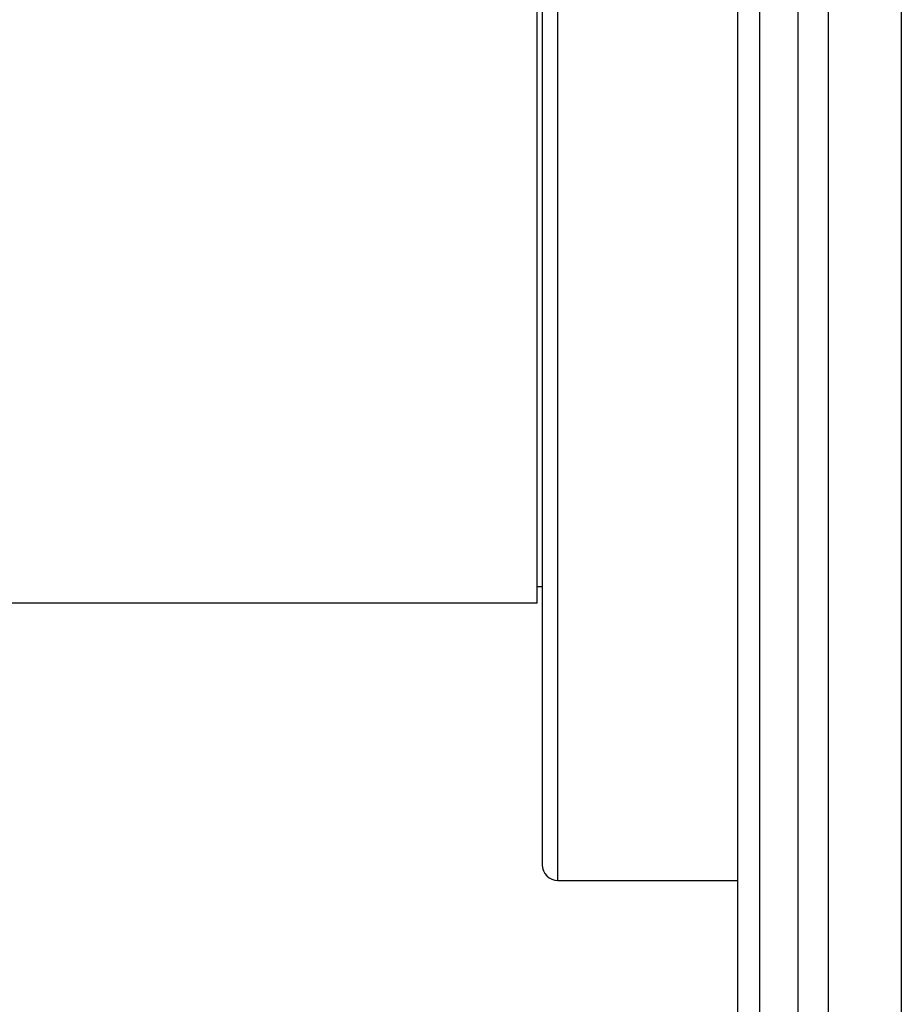
# Model space of a CAD drawing. Units: inches. Extents: x 5.7 to 15.7, y -2.8 to 20.8.
# Drawn here: x 14 to 15.7, y 6.2 to 8.1 of the extents above; entities that cross this region are included whole.
import ezdxf

# ---------------------------------------------------------------- set-up
doc = ezdxf.new("R2010")
doc.units = ezdxf.units.IN
doc.header["$LTSCALE"] = 1.21
doc.header["$MEASUREMENT"] = 0
doc.layers.get('0').update_dxf_attribs({"linetype": 'CONTINUOUS'})

msp = doc.modelspace()

# ---------------------------------------------------------------- linework, layer by layer
at = {"color": 9, "linetype": 'CONTINUOUS'}
for p, q in [((15.5393, 4.3849), (15.5393, 10.8849)), ((15.4813, 4.4233), (15.4813, 10.8464)), ((15.4077, 4.4927), (15.4077, 10.7771)), ((15.0207, 6.4474), (15.0207, 8.8224))]:
    msp.add_line(p, q, dxfattribs=at)
at = {"color": 7, "linetype": 'CONTINUOUS'}
for p, q in [((15.6787, 10.8849), (15.6787, 4.3849)), ((15.3657, 4.552), (15.3657, 10.7177)), ((14.9907, 8.7924), (14.9907, 6.4774)), ((14.9807, 6.9786), (14.9807, 8.2911)), ((14.9907, 7.0099), (14.9807, 7.0099)), ((14.9807, 6.9786), (13.6207, 6.9786)), ((15.0207, 6.4474), (15.3657, 6.4474))]:
    msp.add_line(p, q, dxfattribs=at)
msp.add_arc((15.0207, 6.4774), 0.03, 180, 270, dxfattribs=at)

doc.saveas('drawing.dxf')
